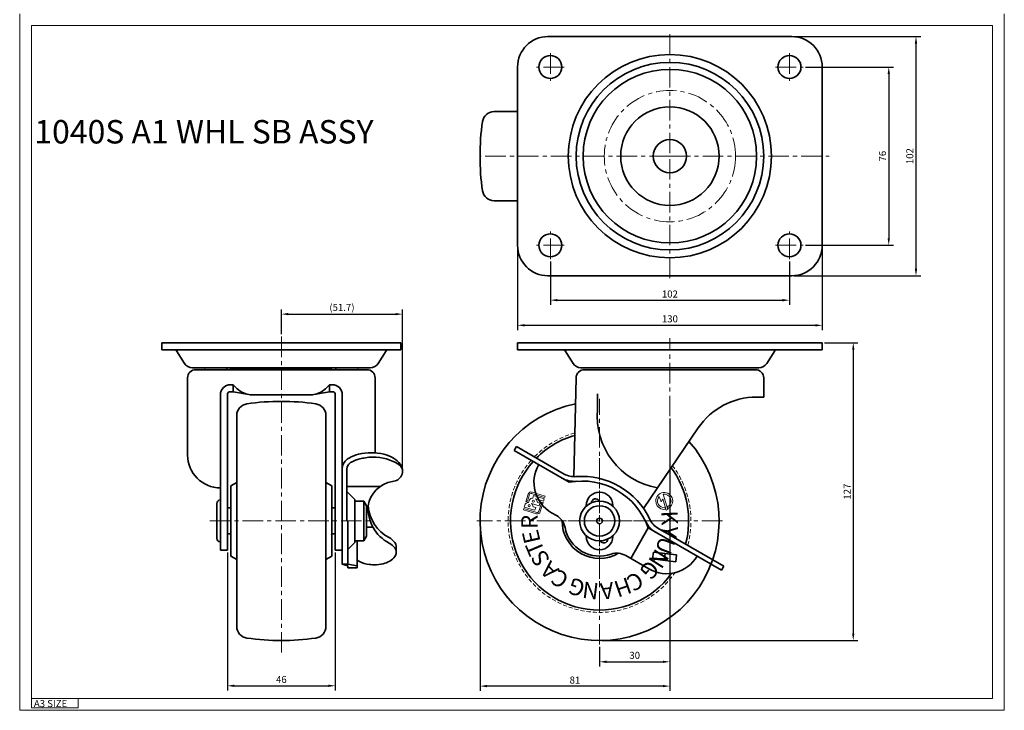
# Model space of a CAD drawing. Extents: x 3139 to 3979, y 2571 to 5414.
# Drawn here: x 3139 to 3559, y 2571 to 2865 of the extents above; entities that cross this region are included whole.
import ezdxf
from ezdxf.enums import TextEntityAlignment as Align

# ---------------------------------------------------------------- set-up
doc = ezdxf.new("R2010")
doc.units = 0
doc.header["$LTSCALE"] = 7
doc.header["$MEASUREMENT"] = 0
doc.linetypes.add('CENTER', pattern=[2, 1.25, -0.25, 0.25, -0.25])
doc.linetypes.add('HIDDEN', pattern=[0.375, 0.25, -0.125])
doc.layers.get('DEFPOINTS').update_dxf_attribs({"linetype": 'CONTINUOUS', "lineweight": 15})
for name, color, linetype, lineweight in [('1', 1, 'CENTER', 15), ('2', 2, 'CONTINUOUS', 35), ('3', 3, 'CONTINUOUS', 20), ('4', 4, 'HIDDEN', 18), ('7', 7, 'CONTINUOUS', 15), ('치수', 3, 'CONTINUOUS', 20)]:
    doc.layers.add(name, color=color, linetype=linetype, lineweight=lineweight)
doc.styles.add('GHJ', font='handlet', dxfattribs={"bigfont": 'ghj'})
doc.styles.add('GHM1', font='gem1', dxfattribs={"bigfont": 'ghm1'})
doc.dimstyles.new('A', dxfattribs={"dimscale": 0, "dimtxt": 3, "dimasz": 3, "dimexe": 2, "dimexo": 1, "dimgap": 1, "dimtad": 1, "dimdec": 3, "dimdsep": 46, "dimtxsty": 'GHJ', "dimcen": -1, "dimadec": 0, "dimazin": 0, "dimtfac": 1, "dimtdec": 3, "dimtix": 1, "dimtmove": 0, "dimatfit": 3, "dimfxl": 0, "dimtolj": 1, "dimtzin": 0, "dimarcsym": 0})

# ---------------------------------------------------------------- blocks, each defined once
blk = doc.blocks.new('*D19')
at = {"layer": 'DEFPOINTS', "color": 0}
for p in [(3468.59, 2857.84), (3468.59, 2755.84), (3521.56, 2755.84)]:
    blk.add_point(p, dxfattribs=at)
at = {"layer": '치수', "color": 0, "lineweight": -2}
for p, q in [((3469.59, 2857.84), (3523.56, 2857.84)), ((3521.56, 2854.84), (3521.56, 2758.84)), ((3469.59, 2755.84), (3523.56, 2755.84))]:
    blk.add_line(p, q, dxfattribs=at)
at = {"layer": '치수', "color": 0}
for points in [[(3521.06, 2854.84), (3522.06, 2854.84), (3521.56, 2857.84)], [(3521.06, 2758.84), (3522.06, 2758.84), (3521.56, 2755.84)]]:
    blk.add_solid(points, dxfattribs=at)
at = {"layer": '치수', "color": 0, "insert": (3518.93, 2806.84), "char_height": 3, "attachment_point": 5, "rotation": 90, "style": 'GHJ'}
blk.add_mtext('\\A1;102', dxfattribs=at)
blk = doc.blocks.new('*D18')
at = {"layer": 'DEFPOINTS', "color": 0}
for p in [(3473.49, 2844.84), (3473.49, 2768.84), (3509.95, 2768.84)]:
    blk.add_point(p, dxfattribs=at)
at = {"layer": '치수', "color": 0, "lineweight": -2}
for p, q in [((3474.49, 2844.84), (3511.95, 2844.84)), ((3509.95, 2841.84), (3509.95, 2771.84)), ((3474.49, 2768.84), (3511.95, 2768.84))]:
    blk.add_line(p, q, dxfattribs=at)
at = {"layer": '치수', "color": 0}
for points in [[(3509.45, 2841.84), (3510.45, 2841.84), (3509.95, 2844.84)], [(3509.45, 2771.84), (3510.45, 2771.84), (3509.95, 2768.84)]]:
    blk.add_solid(points, dxfattribs=at)
at = {"layer": '치수', "color": 0, "insert": (3507.28, 2806.84), "char_height": 3, "attachment_point": 5, "rotation": 90, "style": 'GHJ'}
blk.add_mtext('\\A1;76', dxfattribs=at)
blk = doc.blocks.new('*D22')
at = {"layer": 'DEFPOINTS', "color": 0}
for p in [(3227.85, 2638.78), (3273.85, 2638.78), (3273.85, 2580.99)]:
    blk.add_point(p, dxfattribs=at)
at = {"layer": '치수', "color": 0, "lineweight": -2}
for p, q in [((3227.85, 2637.78), (3227.85, 2578.99)), ((3273.85, 2637.78), (3273.85, 2578.99)), ((3230.85, 2580.99), (3270.85, 2580.99))]:
    blk.add_line(p, q, dxfattribs=at)
at = {"layer": '치수', "color": 0}
for points in [[(3230.85, 2581.49), (3230.85, 2580.49), (3227.85, 2580.99)], [(3270.85, 2581.49), (3270.85, 2580.49), (3273.85, 2580.99)]]:
    blk.add_solid(points, dxfattribs=at)
at = {"layer": '치수', "color": 0, "insert": (3250.85, 2583.67), "char_height": 3, "attachment_point": 5, "style": 'GHJ'}
blk.add_mtext('\\A1;46', dxfattribs=at)
blk = doc.blocks.new('*D21')
at = {"layer": 'DEFPOINTS', "color": 0}
for p in [(3351.59, 2768.84), (3481.59, 2768.84), (3481.59, 2734.7)]:
    blk.add_point(p, dxfattribs=at)
at = {"layer": '치수', "color": 0, "lineweight": -2}
for p, q in [((3351.59, 2767.84), (3351.59, 2732.7)), ((3481.59, 2767.84), (3481.59, 2732.7)), ((3354.59, 2734.7), (3478.59, 2734.7))]:
    blk.add_line(p, q, dxfattribs=at)
at = {"layer": '치수', "color": 0}
for points in [[(3354.59, 2735.2), (3354.59, 2734.2), (3351.59, 2734.7)], [(3478.59, 2735.2), (3478.59, 2734.2), (3481.59, 2734.7)]]:
    blk.add_solid(points, dxfattribs=at)
at = {"layer": '치수', "color": 0, "insert": (3416.59, 2737.46), "char_height": 3, "attachment_point": 5, "style": 'GHJ'}
blk.add_mtext('\\A1;130', dxfattribs=at)
blk = doc.blocks.new('*D20')
at = {"layer": 'DEFPOINTS', "color": 0}
for p in [(3365.59, 2762.94), (3467.59, 2762.94), (3467.59, 2745.42)]:
    blk.add_point(p, dxfattribs=at)
at = {"layer": '치수', "color": 0, "lineweight": -2}
for p, q in [((3365.59, 2761.94), (3365.59, 2743.42)), ((3467.59, 2761.94), (3467.59, 2743.42)), ((3368.59, 2745.42), (3464.59, 2745.42))]:
    blk.add_line(p, q, dxfattribs=at)
at = {"layer": '치수', "color": 0}
for points in [[(3368.59, 2745.92), (3368.59, 2744.92), (3365.59, 2745.42)], [(3464.59, 2745.92), (3464.59, 2744.92), (3467.59, 2745.42)]]:
    blk.add_solid(points, dxfattribs=at)
at = {"layer": '치수', "color": 0, "insert": (3416.59, 2748.05), "char_height": 3, "attachment_point": 5, "style": 'GHJ'}
blk.add_mtext('\\A1;102', dxfattribs=at)
blk = doc.blocks.new('*D24')
at = {"layer": 'DEFPOINTS', "color": 0}
for p in [(3302.55, 2739.47), (3250.85, 2729.91), (3302.55, 2672.68)]:
    blk.add_point(p, dxfattribs=at)
at = {"layer": '치수', "color": 0, "lineweight": -2}
for p, q in [((3250.85, 2730.91), (3250.85, 2741.47)), ((3253.85, 2739.47), (3299.55, 2739.47)), ((3302.55, 2673.68), (3302.55, 2741.47))]:
    blk.add_line(p, q, dxfattribs=at)
at = {"layer": '치수', "color": 0}
for points in [[(3253.85, 2739.97), (3253.85, 2738.97), (3250.85, 2739.47)], [(3299.55, 2739.97), (3299.55, 2738.97), (3302.55, 2739.47)]]:
    blk.add_solid(points, dxfattribs=at)
at = {"layer": '치수', "color": 0, "insert": (3276.7, 2742.32), "char_height": 3, "attachment_point": 5, "style": 'GHJ'}
blk.add_mtext('\\A1;(51.7)', dxfattribs=at)
blk = doc.blocks.new('*D25')
at = {"layer": 'DEFPOINTS', "color": 0}
for p in [(3481.59, 2727.28), (3386.59, 2600.28), (3494.81, 2600.28)]:
    blk.add_point(p, dxfattribs=at)
at = {"layer": '치수', "color": 0, "lineweight": -2}
for p, q in [((3482.59, 2727.28), (3496.81, 2727.28)), ((3494.81, 2724.28), (3494.81, 2603.28)), ((3387.59, 2600.28), (3496.81, 2600.28))]:
    blk.add_line(p, q, dxfattribs=at)
at = {"layer": '치수', "color": 0}
for points in [[(3494.31, 2724.28), (3495.31, 2724.28), (3494.81, 2727.28)], [(3494.31, 2603.28), (3495.31, 2603.28), (3494.81, 2600.28)]]:
    blk.add_solid(points, dxfattribs=at)
at = {"layer": '치수', "color": 0, "insert": (3492.2, 2663.78), "char_height": 3, "attachment_point": 5, "rotation": 90, "style": 'GHJ'}
blk.add_mtext('\\A1;127', dxfattribs=at)
blk = doc.blocks.new('*D26')
at = {"layer": 'DEFPOINTS', "color": 0}
for p in [(3416.59, 2695.94), (3386.59, 2598.56), (3416.59, 2591.21)]:
    blk.add_point(p, dxfattribs=at)
at = {"layer": '치수', "color": 0, "lineweight": -2}
for p, q in [((3416.59, 2694.94), (3416.59, 2589.21)), ((3386.59, 2597.56), (3386.59, 2589.21)), ((3389.59, 2591.21), (3413.59, 2591.21))]:
    blk.add_line(p, q, dxfattribs=at)
at = {"layer": '치수', "color": 0}
for points in [[(3389.59, 2591.71), (3389.59, 2590.71), (3386.59, 2591.21)], [(3413.59, 2591.71), (3413.59, 2590.71), (3416.59, 2591.21)]]:
    blk.add_solid(points, dxfattribs=at)
at = {"layer": '치수', "color": 0, "insert": (3401.59, 2593.97), "char_height": 3, "attachment_point": 5, "style": 'GHJ'}
blk.add_mtext('\\A1;30', dxfattribs=at)
blk = doc.blocks.new('*D27')
at = {"layer": 'DEFPOINTS', "color": 0}
for p in [(3416.59, 2695.94), (3335.59, 2651.28), (3335.59, 2580.85)]:
    blk.add_point(p, dxfattribs=at)
at = {"layer": '치수', "color": 0, "lineweight": -2}
for p, q in [((3416.59, 2694.94), (3416.59, 2578.85)), ((3335.59, 2650.28), (3335.59, 2578.85)), ((3413.59, 2580.85), (3338.59, 2580.85))]:
    blk.add_line(p, q, dxfattribs=at)
at = {"layer": '치수', "color": 0}
for points in [[(3338.59, 2581.35), (3338.59, 2580.35), (3335.59, 2580.85)], [(3413.59, 2581.35), (3413.59, 2580.35), (3416.59, 2580.85)]]:
    blk.add_solid(points, dxfattribs=at)
at = {"layer": '치수', "color": 0, "insert": (3376.09, 2583.43), "char_height": 3, "attachment_point": 5, "style": 'GHJ'}
blk.add_mtext('\\A1;81', dxfattribs=at)

msp = doc.modelspace()

# ---------------------------------------------------------------- linework, layer by layer
at = {"layer": '1'}
for p, q in [((3416.59165, 2858.83916), (3416.59165, 2806.83916)), ((3365.59165, 2850.73916), (3365.59165, 2838.93916)), ((3467.59165, 2850.73916), (3467.59165, 2838.93916)), ((3371.49165, 2844.83916), (3359.69165, 2844.83916)), ((3461.69165, 2844.83916), (3473.49165, 2844.83916)), ((3416.59165, 2806.83916), (3335.59256, 2806.83916)), ((3416.59165, 2806.83916), (3484.59165, 2806.83916)), ((3416.59165, 2754.83916), (3416.59165, 2806.83916)), ((3365.59165, 2762.93916), (3365.59165, 2774.73916)), ((3467.59165, 2762.93916), (3467.59165, 2774.73916)), ((3371.49165, 2768.83916), (3359.69165, 2768.83916)), ((3461.69165, 2768.83916), (3473.49165, 2768.83916)), ((3250.84667, 2729.91359), (3250.84667, 2594.02747)), ((3416.59435, 2695.94213), (3416.59435, 2729.29303)), ((3386.59435, 2598.55896), (3386.59435, 2703.34168)), ((3386.59435, 2678.05539), (3386.59435, 2624.50885)), ((3386.59435, 2627.56244), (3386.59435, 2675.0018)), ((3220.31067, 2651.28118), (3288.95988, 2651.28118)), ((3438.98466, 2651.28212), (3334.20404, 2651.28212)), ((3413.36762, 2651.28212), (3359.82108, 2651.28212)), ((3362.87467, 2651.28212), (3410.31403, 2651.28212))]:
    msp.add_line(p, q, dxfattribs=at)
msp.add_circle((3416.59165, 2806.83916), 28, dxfattribs=at)
at = {"layer": '2'}
for p, q in [((3416.59165, 2857.83916), (3364.59165, 2857.83916)), ((3416.59165, 2857.83916), (3468.59165, 2857.83916)), ((3351.59165, 2844.83916), (3351.59165, 2806.83916)), ((3481.59165, 2844.83916), (3481.59165, 2806.83916)), ((3341.60819, 2825.83916), (3351.59165, 2825.83916)), ((3351.59165, 2768.83916), (3351.59165, 2806.83916)), ((3481.59165, 2768.83916), (3481.59165, 2806.83916)), ((3341.60819, 2787.83916), (3351.59165, 2787.83916)), ((3416.59165, 2755.83916), (3364.59165, 2755.83916)), ((3416.59165, 2755.83916), (3468.59165, 2755.83916)), ((3199.84667, 2724.28118), (3199.84667, 2727.28118)), ((3204.29427, 2727.28118), (3199.84667, 2727.28118)), ((3250.84667, 2727.28118), (3204.29427, 2727.28118)), ((3250.84667, 2727.28118), (3297.39907, 2727.28118)), ((3297.39907, 2727.28118), (3301.84667, 2727.28118)), ((3301.84667, 2724.28118), (3301.84667, 2727.28118)), ((3370.04195, 2727.28212), (3351.59435, 2727.28212)), ((3351.59435, 2724.28212), (3351.59435, 2727.28212)), ((3416.59435, 2727.28212), (3370.04195, 2727.28212)), ((3416.59435, 2727.28212), (3463.14675, 2727.28212)), ((3463.14675, 2727.28212), (3481.59435, 2727.28212)), ((3481.59435, 2724.28212), (3481.59435, 2727.28212)), ((3250.84667, 2724.28118), (3199.84667, 2724.28118)), ((3205.84667, 2724.28118), (3205.29427, 2724.28118)), ((3206.14076, 2723.81357), (3205.84667, 2724.28118)), ((3209.51308, 2718.45162), (3206.14076, 2723.81357)), ((3250.84667, 2724.28118), (3301.84667, 2724.28118)), ((3292.18026, 2718.45162), (3295.55258, 2723.81357)), ((3295.55258, 2723.81357), (3295.84667, 2724.28118)), ((3295.84667, 2724.28118), (3296.39907, 2724.28118)), ((3416.59435, 2724.28212), (3351.59435, 2724.28212)), ((3375.26076, 2718.45256), (3371.88844, 2723.81451)), ((3416.59435, 2724.28212), (3481.59435, 2724.28212)), ((3457.92794, 2718.45256), (3461.30025, 2723.81451)), ((3212.89907, 2716.58118), (3214.55511, 2716.58118)), ((3216.43172, 2715.78118), (3214.34667, 2715.78118)), ((3214.55511, 2716.58118), (3287.13823, 2716.58118)), ((3216.43172, 2715.78118), (3285.26162, 2715.78118)), ((3250.84667, 2715.88118), (3229.33494, 2715.88118)), ((3250.84667, 2715.88118), (3272.3584, 2715.88118)), ((3285.26162, 2715.78118), (3287.34667, 2715.78118)), ((3287.13823, 2716.58118), (3288.79427, 2716.58118)), ((3378.64675, 2716.58212), (3416.59435, 2716.58212)), ((3416.59435, 2715.78212), (3380.09435, 2715.78212)), ((3416.59435, 2716.58212), (3454.54195, 2716.58212)), ((3416.59435, 2715.78212), (3453.09435, 2715.78212)), ((3451.49302, 2715.78212), (3453.09435, 2715.78212)), ((3210.84667, 2679.39634), (3210.84667, 2712.28118)), ((3229.14667, 2709.38118), (3230.34667, 2709.38118)), ((3230.34667, 2709.38118), (3230.34667, 2706.38118)), ((3231.43839, 2708.21173), (3230.34667, 2709.38118)), ((3270.25495, 2708.21173), (3271.34667, 2709.38118)), ((3271.34667, 2709.38118), (3271.34667, 2706.38118)), ((3272.54667, 2709.38118), (3271.34667, 2709.38118)), ((3290.84667, 2680.28302), (3290.84667, 2712.28118)), ((3376.59541, 2712.36832), (3375.55558, 2670.15863)), ((3456.59435, 2704.08212), (3456.59435, 2712.28212)), ((3224.84667, 2705.08118), (3224.84667, 2651.28118)), ((3227.84667, 2705.08118), (3227.84667, 2651.28118)), ((3229.14667, 2706.38118), (3230.34667, 2706.38118)), ((3230.34667, 2706.38118), (3236.98543, 2705.1923)), ((3237.60589, 2705.08118), (3236.98543, 2705.1923)), ((3237.60589, 2705.08118), (3264.08745, 2705.08118)), ((3264.08745, 2705.08118), (3264.70791, 2705.1923)), ((3271.34667, 2706.38118), (3264.70791, 2705.1923)), ((3272.54667, 2706.38118), (3271.34667, 2706.38118)), ((3273.84667, 2705.08118), (3273.84667, 2638.78118)), ((3276.84667, 2705.08118), (3276.84667, 2651.28118)), ((3385.73985, 2698.94213), (3385.73985, 2705.451)), ((3453.47771, 2704.08212), (3454.59435, 2704.08212)), ((3454.59435, 2704.08212), (3456.59435, 2704.08212)), ((3231.84667, 2696.26556), (3231.84667, 2651.28118)), ((3269.84667, 2696.26556), (3269.84667, 2651.28118)), ((3428.66601, 2690.94569), (3405.33091, 2656.6123)), ((3351.22318, 2683.01746), (3350.22318, 2681.28541)), ((3373.60587, 2667.78541), (3350.22318, 2681.28541)), ((3371.52793, 2671.29451), (3351.22318, 2683.01746)), ((3278.84667, 2673.5297), (3278.84667, 2651.28118)), ((3231.84667, 2667.70975), (3229.34667, 2666.28118)), ((3269.84667, 2667.70975), (3272.34667, 2666.28118)), ((3229.34667, 2666.28118), (3229.34667, 2651.28118)), ((3272.34667, 2666.28118), (3272.34667, 2651.28118)), ((3292.99214, 2665.99269), (3278.84667, 2665.99269)), ((3278.84667, 2663.78118), (3282.14667, 2660.48118)), ((3223.31067, 2658.68118), (3223.31067, 2651.28118)), ((3276.84667, 2656.83618), (3276.84667, 2659.28118)), ((3282.14667, 2651.28118), (3282.14667, 2660.48118)), ((3282.64667, 2659.78118), (3285.99197, 2659.78118)), ((3285.99197, 2659.78118), (3285.99197, 2642.78118)), ((3287.14667, 2657.78118), (3285.99197, 2659.78118)), ((3227.84667, 2656.83618), (3229.34667, 2656.83618)), ((3272.34667, 2656.83618), (3273.84667, 2656.83618)), ((3287.14667, 2644.78118), (3287.14667, 2657.78118)), ((3366.10587, 2654.79503), (3368.24289, 2653.56122)), ((3380.94435, 2657.63251), (3380.94435, 2657.93212)), ((3392.24435, 2657.63251), (3392.24435, 2657.93212)), ((3223.31067, 2643.88118), (3223.31067, 2651.28118)), ((3224.84667, 2651.28118), (3224.84667, 2638.78118)), ((3224.84667, 2651.28118), (3224.84667, 2642.78118)), ((3227.84667, 2651.28118), (3227.84667, 2638.78118)), ((3229.34667, 2636.28118), (3229.34667, 2651.28118)), ((3231.84667, 2606.29681), (3231.84667, 2651.28118)), ((3269.84667, 2606.29681), (3269.84667, 2651.28118)), ((3272.34667, 2636.28118), (3272.34667, 2651.28118)), ((3276.84667, 2651.28118), (3276.84667, 2632.8984)), ((3279.14667, 2632.8984), (3279.14667, 2651.28118)), ((3282.14667, 2642.08118), (3282.14667, 2651.28118)), ((3289.8852, 2648.60983), (3287.14667, 2648.60983)), ((3407.38086, 2648.28541), (3399.88086, 2635.29503)), ((3407.38086, 2648.28541), (3438.55777, 2630.28541)), ((3411.4588, 2648.24041), (3439.55777, 2632.01746)), ((3227.84667, 2645.72618), (3229.34667, 2645.72618)), ((3272.34667, 2645.72618), (3273.84667, 2645.72618)), ((3272.34667, 2636.28118), (3272.34667, 2645.72618)), ((3279.14667, 2639.08118), (3282.14667, 2642.08118)), ((3282.64667, 2642.78118), (3285.99197, 2642.78118)), ((3283.14667, 2642.78118), (3283.14667, 2631.30229)), ((3287.14667, 2644.78118), (3285.99197, 2642.78118)), ((3380.94435, 2644.93173), (3380.94435, 2644.63212)), ((3392.24435, 2644.93173), (3392.24435, 2644.63212)), ((3224.84667, 2638.78118), (3227.84667, 2638.78118)), ((3273.84667, 2638.78118), (3276.84667, 2638.78118)), ((3299.87524, 2640.22868), (3299.87524, 2637.91269)), ((3409.17841, 2635.05448), (3409.54402, 2638.03212)), ((3409.54402, 2638.03212), (3419.46948, 2636.81343)), ((3231.84667, 2634.85261), (3229.34667, 2636.28118)), ((3269.84667, 2634.85261), (3272.34667, 2636.28118)), ((3407.67509, 2630.79503), (3397.74384, 2636.52884)), ((3409.17841, 2635.05448), (3419.10388, 2633.83579)), ((3414.14115, 2634.44514), (3414.50675, 2637.42277)), ((3419.10388, 2633.83579), (3419.46948, 2636.81343)), ((3276.84667, 2632.8984), (3279.14667, 2632.11394)), ((3279.14667, 2632.8984), (3276.84667, 2632.8984)), ((3279.14667, 2632.8984), (3283.14667, 2632.11394)), ((3279.14667, 2632.11394), (3279.14667, 2631.30229)), ((3279.14667, 2631.30229), (3279.14667, 2632.11394)), ((3283.14667, 2631.30229), (3279.14667, 2631.30229)), ((3439.55777, 2632.01746), (3438.55777, 2630.28541))]:
    msp.add_line(p, q, dxfattribs=at)
for points in [[(3302.54953, 2672.6784, 0.189781854), (3301.85494, 2674.44246, 0.10093227), (3299.02477, 2676.46041, 0.008007577), (3298.55084, 2676.66202, 0.045545577)], [(3299.87524, 2640.22868, 0.15810432), (3299.27054, 2642.09322, 0.118307202), (3296.85435, 2644.16183, 0.071805511)]]:
    msp.add_lwpolyline(points, format="xyb", dxfattribs=at)
for centre, radius in [((3365.59165, 2844.83916), 4.9), ((3416.59165, 2806.83916), 43.34), ((3467.59165, 2844.83916), 4.9), ((3416.59165, 2806.83916), 40), ((3416.59165, 2806.83916), 37), ((3416.59165, 2806.83916), 21), ((3416.59165, 2806.83916), 7.1), ((3365.59165, 2768.83916), 4.9), ((3467.59165, 2768.83916), 4.9), ((3386.59435, 2651.28212), 8.5), ((3386.59435, 2651.28212), 6.5), ((3386.59435, 2651.28212), 1.2)]:
    msp.add_circle(centre, radius, dxfattribs=at)
for centre, radius, start, end in [((3364.59165, 2844.83916), 13, 90, 180), ((3468.59165, 2844.83916), 13, 360, 90), ((3341.60819, 2820.83916), 5, 90, 171.7015231), ((3437.59256, 2806.83916), 102, 171.7015231, 180), ((3437.59256, 2806.83916), 102, 180, 188.2984769), ((3341.60819, 2792.83916), 5, 188.2984769, 270), ((3364.59165, 2768.83916), 13, 180, 270), ((3468.59165, 2768.83916), 13, 270, 0), ((3205.29427, 2723.28118), 1, 32.1671708, 90), ((3296.39907, 2723.28118), 1, 90, 147.8328292), ((3371.04195, 2723.28212), 1, 32.1671708, 90), ((3462.14675, 2723.28212), 1, 90, 147.8328292), ((3212.89907, 2720.58118), 4, 212.1671708, 270), ((3288.79427, 2720.58118), 4, 270, 327.8328292), ((3378.64675, 2720.58212), 4, 212.1671708, 270), ((3454.54195, 2720.58212), 4, 270, 327.8328292), ((3214.34667, 2712.28118), 3.5, 90, 180), ((3229.33494, 2712.88118), 3, 90, 104.8351116), ((3287.34667, 2712.28118), 3.5, 0, 90), ((3380.09435, 2712.28212), 3.5, 90, 180), ((3453.09435, 2712.28212), 3.5, 0, 90), ((3229.14667, 2705.08118), 4.3, 90, 180), ((3272.54667, 2705.08118), 4.3, 360, 90), ((3229.14667, 2705.08118), 1.3, 90, 180), ((3238.74821, 2715.0357), 10, 223.031231, 259.8469421), ((3262.94513, 2715.0357), 10, 280.1530579, 316.968769), ((3272.54667, 2705.08118), 1.3, 360, 90), ((3236.84667, 2696.26556), 5, 98.2984769, 180), ((3250.84667, 2600.28118), 102, 90, 98.2984769), ((3250.84667, 2600.28118), 102, 81.7015231, 90), ((3264.84667, 2696.26556), 5, 0, 81.7015231), ((3386.59435, 2651.28212), 50.99997, 101.6208717, 41.6099019), ((3453.47771, 2674.08212), 30, 90, 145.7975391), ((3416.59435, 2695.94213), 31, 174.4465558, 260.1697529), ((3386.59435, 2651.28212), 38, 106.2050185, 135.0579003), ((3287.34966, 2664.79291), 15.33597, 103.3563849, 119.8215539), ((3289.1781, 2657.09191), 23.25106, 90, 103.3563849), ((3289.1781, 2657.09191), 23.25106, 76.6436151, 90), ((3291.00654, 2664.79291), 15.33597, 60.1784461, 76.6436151), ((3224.84667, 2679.39634), 14, 180, 270), ((3281.84667, 2673.5297), 5, 125.0174877, 180), ((3281.84667, 2673.5297), 3, 125.0174877, 180), ((3284.56788, 2669.64594), 9.74221, 119.8215539, 125.0174877), ((3284.56788, 2669.64594), 7.74221, 119.8215539, 125.0174877), ((3287.34966, 2664.79291), 13.33597, 103.3563849, 119.8215539), ((3289.1781, 2657.09191), 21.25106, 96.6781924, 103.3563849), ((3290.1984, 2658.6989), 19.81002, 65.0626505, 100.1517752), ((3293.78832, 2669.64594), 9.74221, 35.8528981, 60.1784461), ((3386.59435, 2651.28212), 38, 138.1581363, 323.9911231), ((3297.98476, 2672.6784), 4.56477, 272.7713756, 35.8528981), ((3373.60587, 2667.78541), 15, 150, 240), ((3375.77793, 2678.65573), 8.5, 240, 274.6970362), ((3386.59435, 2651.28212), 38, 344.9420997, 36.5926416), ((3300.17413, 2655.83782), 12.43793, 99.1069827, 171.232337), ((3375.77793, 2678.65573), 10.5, 240, 274.6970362), ((3379.09435, 2638.29174), 30, 19.4583981, 100.5416019), ((3379.09435, 2638.29174), 32, 25.3029638, 94.6970362), ((3386.59435, 2657.93212), 5.65, 0, 180), ((3224.84667, 2658.68118), 1.536, 90, 180), ((3282.64667, 2659.28118), 0.5, 90, 180), ((3384.84435, 2658.93212), 1.75, 28.9539039, 176.8164349), ((3304.3836, 2656.57572), 16.54264, 175.9859614, 242.9259336), ((3304.3836, 2658.89171), 16.54264, 184.0140386, 242.9259336), ((3364.49289, 2647.06603), 7.5, 10.8000342, 60), ((3386.59435, 2651.28212), 16, 179.4827652, 300.5172348), ((3386.59435, 2651.28212), 16, 179.4827652, 300.5172348), ((3415.7088, 2655.60163), 10.5, 205.3029638, 240), ((3415.7088, 2655.60163), 8.5, 205.3029638, 240), ((3386.59435, 2651.28212), 15, 190.8000342, 240), ((3224.84667, 2643.88118), 1.536, 180, 270), ((3282.64667, 2643.28118), 0.5, 180, 270), ((3293.75235, 2635.77722), 6.81546, 35.9373696, 62.9259336), ((3386.59435, 2644.63212), 5.65, 180, 0), ((3388.34435, 2643.63212), 1.75, 208.9539039, 356.8164349), ((3296.69833, 2637.91269), 3.17691, 0, 35.9373696), ((3296.69833, 2637.91269), 3.17691, 324.0626304, 0), ((3386.59435, 2651.28212), 15, 240, 289.1999658), ((3287.27814, 2640.04815), 6.81546, 232.6854436, 240.2551187), ((3289.23134, 2643.46626), 10.75227, 240.2551187, 266.0843497), ((3291.79914, 2643.46626), 10.75227, 283.3164668, 299.7448813), ((3293.75235, 2640.04815), 6.81546, 299.7448813, 324.0626304), ((3393.99384, 2630.03365), 7.5, 60, 109.1999658), ((3415.17509, 2643.78541), 15, 240, 330), ((3290.88096, 2648.89057), 16.32646, 261.6041021, 270), ((3290.51524, 2648.89057), 16.32646, 270, 283.3164668), ((3236.84667, 2606.29681), 5, 180, 261.7015231), ((3264.84667, 2606.29681), 5, 278.2984769, 0), ((3250.84667, 2702.28118), 102, 261.7015231, 270), ((3250.84667, 2702.28118), 102, 270, 278.2984769)]:
    msp.add_arc(centre, radius, start, end, dxfattribs=at)
at = {"layer": '2', "color": 0, "linetype": 'ByBlock'}
for p in [(3272.34667, 2645.58118), (3409.9933, 2634.75353)]:
    msp.add_point(p, dxfattribs=at)
at = {"layer": '3'}
for p, q in [((3139.23811, 2570.52959), (3139.23811, 2867.52959)), ((3559.23811, 2867.52959), (3559.23811, 2570.52959)), ((3144.23811, 2862.52959), (3554.23811, 2862.52959)), ((3144.23811, 2571.52959), (3144.23811, 2862.52959)), ((3554.23811, 2575.52959), (3554.23811, 2862.52959)), ((3371.59435, 2724.28212), (3371.04195, 2724.28212)), ((3371.88844, 2723.81451), (3371.59435, 2724.28212)), ((3461.30025, 2723.81451), (3461.59435, 2724.28212)), ((3461.59435, 2724.28212), (3462.14675, 2724.28212)), ((3227.81088, 2663.85089), (3227.84667, 2663.83212)), ((3357.62451, 2663.03002), (3363.15868, 2661.33808)), ((3357.79716, 2663.59473), (3363.33133, 2661.9028)), ((3356.17497, 2662.73219), (3355.16316, 2659.42263)), ((3356.73969, 2662.55954), (3355.85802, 2659.67569)), ((3356.66795, 2660.30512), (3356.30991, 2659.13401)), ((3357.4966, 2658.74667), (3360.82074, 2657.7304)), ((3358.46835, 2662.15454), (3358.12992, 2661.04756)), ((3358.46835, 2662.15454), (3362.98604, 2660.77337)), ((3359.3166, 2660.66022), (3362.64074, 2659.64395)), ((3360.05905, 2659.19825), (3361.16603, 2658.85982)), ((3361.90339, 2659.25189), (3360.72939, 2655.41185)), ((3361.16603, 2658.85982), (3360.82074, 2657.7304)), ((3362.4681, 2659.07924), (3361.2941, 2655.2392)), ((3361.90339, 2659.25189), (3362.4681, 2659.07924)), ((3362.98604, 2660.77337), (3362.64074, 2659.64395)), ((3363.33133, 2661.9028), (3363.15868, 2661.33808)), ((3354.31039, 2656.63331), (3354.13775, 2656.06859)), ((3354.13775, 2656.06859), (3359.67192, 2654.37666)), ((3354.31039, 2656.63331), (3359.84456, 2654.94137)), ((3354.84794, 2658.39156), (3354.48304, 2657.19802)), ((3354.48304, 2657.19802), (3359.00073, 2655.81685)), ((3358.23904, 2657.2847), (3359.34602, 2656.94627)), ((3359.34602, 2656.94627), (3359.00073, 2655.81685)), ((3144.23811, 2575.52959), (3554.23811, 2575.52959)), ((3164.23811, 2571.52959), (3164.23811, 2575.52959)), ((3139.23811, 2570.52959), (3559.23811, 2570.52959)), ((3139.23811, 2570.52959), (3559.23811, 2570.52959)), ((3144.23811, 2571.52959), (3164.23811, 2571.52959))]:
    msp.add_line(p, q, dxfattribs=at)
msp.add_lwpolyline([(3413.50842, 2660.72571), (3415.05285, 2655.91881), (3415.73955, 2656.13944), (3413.65046, 2662.64155, -0.84867912), (3415.59678, 2657.29118), (3415.82103, 2656.59322, 12.41948134), (3414.72231, 2656.2402), (3414.49806, 2656.93817, -0.690259841), (3412.04502, 2661.74351), (3412.80932, 2659.36471)], format="xyb", close=True, dxfattribs=at)
for centre in [(3358.34247, 2659.72305), (3356.52247, 2657.8095)]:
    msp.add_circle(centre, 0.44288, dxfattribs=at)
for centre, radius, start, end in [((3222.84667, 2717.32118), 4.76, 188.9436024, 198.8765036), ((3222.84667, 2717.32118), 4.76, 341.1234964, 351.0563976), ((3232.36667, 2717.32118), 4.76, 188.9436024, 198.8765036), ((3232.36667, 2717.32118), 4.76, 342.3909162, 351.0563976), ((3241.88667, 2717.32118), 4.76, 188.9436024, 197.6090838), ((3241.88667, 2717.32118), 4.76, 342.3909162, 351.0563976), ((3259.80667, 2717.32118), 4.76, 188.9436024, 197.6090838), ((3259.80667, 2717.32118), 4.76, 342.3909162, 351.0563976), ((3269.32667, 2717.32118), 4.76, 188.9436024, 197.6090838), ((3272.3584, 2712.88118), 3, 75.1648884, 90), ((3269.32667, 2717.32118), 4.76, 341.1234964, 351.0563976), ((3278.84667, 2717.32118), 4.76, 188.9436024, 198.8765036), ((3278.84667, 2717.32118), 4.76, 341.1234964, 351.0563976), ((3357.41734, 2662.35236), 1.29913, 73.0003071, 163.0003071), ((3357.41734, 2662.35236), 0.70862, 73.0003071, 163.0003071), ((3356.34982, 2657.24479), 1.88964, 91.2102639, 142.6361723), ((3356.34982, 2657.24479), 2.48015, 101.4371972, 118.5849985), ((3358.16983, 2659.15834), 1.88964, 91.2102639, 142.6361723), ((3356.34982, 2657.24479), 1.88964, 1.2102639, 52.6361723), ((3358.16983, 2659.15834), 1.88964, 1.2102639, 52.6361723), ((3360.05174, 2655.61903), 1.29913, 253.0003071, 343.0003071), ((3360.05174, 2655.61903), 0.70862, 253.0003071, 343.0003071)]:
    msp.add_arc(centre, radius, start, end, dxfattribs=at)
at = {"layer": '4'}
for start, end in [(105.7391242, 135.4496055), (138.4660005, 325.5466074), (344.5503945, 37.1035982)]:
    msp.add_arc((3386.59435, 2651.28212), 39, start, end, dxfattribs=at)
at = {"layer": '7', "color": 0, "linetype": 'ByBlock'}
msp.add_point((3272.34667, 2656.98118), dxfattribs=at)

# ---------------------------------------------------------------- texts
at = {"layer": '3', "style": 'GHM1'}
for s, rotation, p in [('K', 272.579272, (3415.59185, 2652.5552)), ('R', 90.6975969, (3357.56959, 2650.89554)), ('E', 103.0394331, (3358.3159, 2644.69984)), ('Y', 261.3669783, (3415.39579, 2646.88645)), ('T', 112.8589158, (3359.84709, 2639.97305)), ('S', 122.312115, (3362.06229, 2635.73316)), ('A', 134.6056358, (3365.83335, 2630.84393)), ('C', 145.6846389, (3370.14767, 2627.2571)), ('G', 160.9180695, (3377.09569, 2623.81591)), ('N', 172.6543736, (3382.88313, 2622.46026)), ('A', 185.987707, (3389.62229, 2622.38039)), ('H', 199.3210403, (3396.19822, 2623.85684)), ('C', 210.5245195, (3401.33732, 2626.24482))]:
    msp.add_text(s, height=7, rotation=rotation, dxfattribs=at).set_placement(p, align=Align.MIDDLE)
at = {"layer": '3', "style": 'GHJ'}
msp.add_text('A3 SIZE', height=3, dxfattribs=at).set_placement((3145.30426, 2571.90061))
at = {"layer": '3', "insert": (3145.47621, 2822.23651), "char_height": 10, "width": 237.325, "attachment_point": 1, "style": 'GHJ'}
msp.add_mtext('1040S A1 WHL SB ASSY', dxfattribs=at)
at = {"layer": '4', "style": 'GHM1'}
for s, rotation, p in [('U', 249.4571821, (3413.77544, 2641.06319)), ('N', 237.4451117, (3411.06045, 2635.62935)), ('G', 225.5977443, (3407.33248, 2630.93906))]:
    msp.add_text(s, height=7, rotation=rotation, dxfattribs=at).set_placement(p, align=Align.MIDDLE)

# ---------------------------------------------------------------- dimensions: what is measured, and where the dimension line sits
at = {"layer": '치수'}
for base, p1, p2, picture, middle in [((3521.55991, 2755.83916), (3468.59165, 2857.83916), (3468.59165, 2755.83916), '*D19', (3518.93417, 2806.83916)), ((3509.95407, 2768.83916), (3473.49165, 2844.83916), (3473.49165, 2768.83916), '*D18', (3507.27531, 2806.83916)), ((3494.81149, 2600.28215), (3481.59435, 2727.28212), (3386.59435, 2600.28215), '*D25', (3492.20396, 2663.78214))]:
    dim = msp.add_linear_dim(base=base, p1=p1, p2=p2, angle=90, dimstyle='A', override={"dimscale": 1, "dimdec": 2, "dimcen": 0, "dimazin": 2, "dimtdec": 2, "dimtix": 0}, dxfattribs=at)
    dim.commit()
    dim.dimension.update_dxf_attribs({"geometry": picture, "text_midpoint": middle})
for base, p1, p2, picture, middle in [((3481.59165, 2734.69998), (3351.59165, 2768.83916), (3481.59165, 2768.83916), '*D21', (3416.59165, 2737.46222)), ((3467.59165, 2745.4242), (3365.59165, 2762.93916), (3467.59165, 2762.93916), '*D20', (3416.59165, 2748.04994)), ((3335.59438, 2580.85381), (3416.59435, 2695.94213), (3335.59438, 2651.28212), '*D27', (3376.09437, 2583.42523)), ((3416.59435, 2591.20731), (3386.59435, 2598.55896), (3416.59435, 2695.94213), '*D26', (3401.59435, 2593.96955)), ((3273.84667, 2580.99023), (3227.84667, 2638.78118), (3273.84667, 2638.78118), '*D22', (3250.84667, 2583.66899))]:
    dim = msp.add_linear_dim(base=base, p1=p1, p2=p2, dimstyle='A', override={"dimscale": 1, "dimdec": 2, "dimcen": 0, "dimazin": 2, "dimtdec": 2, "dimtix": 0}, dxfattribs=at)
    dim.commit()
    dim.dimension.update_dxf_attribs({"geometry": picture, "text_midpoint": middle})
dim = msp.add_linear_dim(base=(3302.54953, 2739.47039), p1=(3250.84667, 2729.91359), p2=(3302.54953, 2672.6784), text='(<>)', dimstyle='A', override={"dimscale": 1, "dimdec": 2, "dimcen": 0, "dimazin": 2, "dimtdec": 2, "dimtix": 0}, dxfattribs=at)
dim.commit()
dim.dimension.update_dxf_attribs({"geometry": '*D24', "text_midpoint": (3276.6981, 2742.32134)})

doc.saveas('drawing.dxf')
